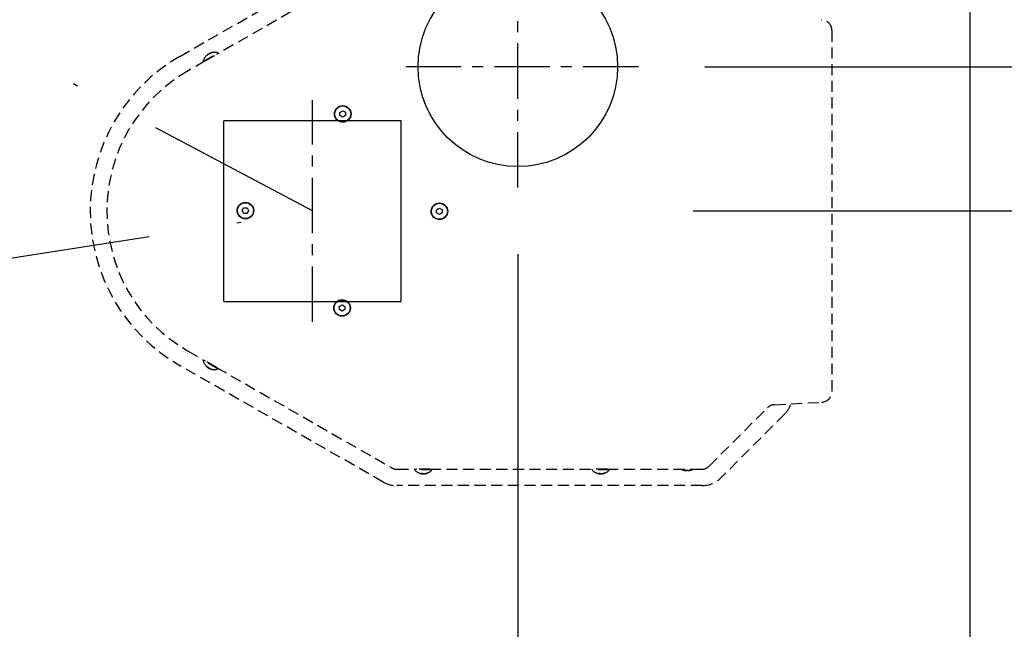
# Model space of a CAD drawing. Units: inches. Extents: x -1612 to 443, y 73 to 1497.
# Drawn here: x -1189 to -1167, y 1157 to 1171 of the extents above; entities that cross this region are included whole.
import ezdxf

# ---------------------------------------------------------------- set-up
doc = ezdxf.new("R2010")
doc.units = ezdxf.units.IN
doc.header["$MEASUREMENT"] = 0
for name, pattern in [('CENTER', [2, 1.25, -0.25, 0.25, -0.25]), ('DASHDOT', [1, 0.5, -0.25, 0, -0.25]), ('HIDDEN', [0.375, 0.25, -0.125])]:
    doc.linetypes.add(name, pattern=pattern)
doc.layers.get('0').update_dxf_attribs({"lineweight": 25})
doc.layers.add('Dimension', color=5, linetype='Continuous')
doc.layers.add('Display Only', color=2, linetype='Continuous')
doc.styles.get("Standard").update_dxf_attribs({"font": 'arial.ttf'})
doc.dimstyles.new('Fractional', dxfattribs={"dimtxt": 0.06, "dimasz": 0.09, "dimexe": 0.06, "dimexo": 0.03, "dimgap": 0.03, "dimtad": 0, "dimtih": 1, "dimtoh": 1, "dimdec": 4, "dimzin": 0, "dimdsep": 46, "dimlunit": 5, "dimtxsty": 'Standard', "dimblk": 'CLOSEDBLANK', "dimcen": 0.1, "dimadec": 0, "dimazin": 0, "dimtfac": 1, "dimtdec": 4, "dimtofl": 0, "dimtmove": 0, "dimatfit": 3, "dimfxl": 0, "dimfrac": 1, "dimtolj": 1, "dimtzin": 0, "dimarcsym": 0})
doc.dimstyles.new('Fractional$0', dxfattribs={"dimtxt": 0.06, "dimasz": 0.09, "dimexe": 0.06, "dimexo": 0.03, "dimgap": 0.03, "dimtad": 0, "dimtih": 1, "dimtoh": 1, "dimdec": 4, "dimzin": 0, "dimdsep": 46, "dimlunit": 5, "dimtxsty": 'Standard', "dimblk": 'CLOSEDBLANK', "dimcen": 0.1, "dimadec": 0, "dimazin": 0, "dimtfac": 1, "dimtdec": 4, "dimtofl": 0, "dimtmove": 0, "dimatfit": 3, "dimfxl": 0, "dimfrac": 1, "dimtolj": 1, "dimtzin": 0, "dimarcsym": 0})

# ---------------------------------------------------------------- blocks, each defined once
blk = doc.blocks.new('_ClosedBlank')
at = {"color": 0, "linetype": 'ByBlock', "lineweight": -2}
for p, q in [((-1, 0.1667), (0, 0)), ((-1, 0.1667), (-1, -0.1667)), ((0, 0), (-1, -0.1667))]:
    blk.add_line(p, q, dxfattribs=at)
blk = doc.blocks.new('*D112')
at = {"layer": 'DEFPOINTS', "color": 0}
for p in [(-1175.514, 1166.477), (-1143.592, 1094.477), (-1136.922, 1094.477)]:
    blk.add_point(p, dxfattribs=at)
at = {"layer": 'Dimension', "color": 0, "lineweight": -2}
for p, q in [((-1174.014, 1166.477), (-1133.922, 1166.477)), ((-1136.922, 1161.977), (-1136.922, 1134.088)), ((-1136.922, 1098.977), (-1136.922, 1128.076)), ((-1142.092, 1094.477), (-1133.922, 1094.477))]:
    blk.add_line(p, q, dxfattribs=at)
at = {"layer": 'Dimension', "color": 0, "lineweight": -2, "xscale": 4.500000000000001, "yscale": 4.500000000000001, "zscale": 4.500000000000001}
for p, rotation in [((-1136.922, 1166.477), 90), ((-1136.922, 1094.477), 270)]:
    blk.add_blockref('_ClosedBlank', p, dxfattribs=dict(at, rotation=rotation))
at = {"layer": 'Dimension', "color": 0, "insert": (-1136.922, 1131.082), "char_height": 3, "attachment_point": 5}
blk.add_mtext('\\A1;72"', dxfattribs=at)
blk = doc.blocks.new('*D113')
at = {"layer": 'DEFPOINTS', "color": 0}
for p in [(-1175.249, 1169.728), (-1164.262, 1166.477), (-1161.754, 1166.477)]:
    blk.add_point(p, dxfattribs=at)
at = {"layer": 'Dimension', "color": 0, "lineweight": -2}
for p, q in [((-1161.754, 1174.228), (-1161.754, 1178.728)), ((-1161.754, 1178.728), (-1157.254, 1178.728)), ((-1173.749, 1169.728), (-1158.754, 1169.728)), ((-1162.762, 1166.477), (-1158.754, 1166.477)), ((-1161.754, 1161.977), (-1161.754, 1157.477))]:
    blk.add_line(p, q, dxfattribs=at)
at = {"layer": 'Dimension', "color": 0, "lineweight": -2, "xscale": 4.500000000000001, "yscale": 4.500000000000001, "zscale": 4.500000000000001}
for p, rotation in [((-1161.754, 1169.728), 270), ((-1161.754, 1166.477), 90)]:
    blk.add_blockref('_ClosedBlank', p, dxfattribs=dict(at, rotation=rotation))
at = {"layer": 'Dimension', "color": 0, "insert": (-1151.84, 1178.728), "char_height": 3, "attachment_point": 5}
blk.add_mtext('\\A1;3\\S1/4;"', dxfattribs=at)
blk = doc.blocks.new('*D114')
at = {"layer": 'DEFPOINTS', "color": 0}
for p in [(-1177.97, 1167.007), (-1167.774, 1166.477), (-1177.97, 1146.876)]:
    blk.add_point(p, dxfattribs=at)
at = {"layer": 'Dimension', "color": 0, "lineweight": -2}
for p, q in [((-1177.97, 1165.507), (-1177.97, 1143.876)), ((-1167.774, 1164.977), (-1167.774, 1143.876)), ((-1182.47, 1146.876), (-1186.97, 1146.876)), ((-1163.274, 1146.876), (-1157.229, 1146.876))]:
    blk.add_line(p, q, dxfattribs=at)
at = {"layer": 'Dimension', "color": 0, "lineweight": -2, "xscale": 4.500000000000001, "yscale": 4.500000000000001, "zscale": 4.500000000000001}
blk.add_blockref('_ClosedBlank', (-1177.97, 1146.876), dxfattribs=at)
at = {"layer": 'Dimension', "color": 0, "lineweight": -2, "xscale": 4.500000000000001, "yscale": 4.500000000000001, "zscale": 4.500000000000001, "rotation": 180}
blk.add_blockref('_ClosedBlank', (-1167.774, 1146.876), dxfattribs=at)
at = {"layer": 'Dimension', "color": 0, "insert": (-1149.392, 1146.876), "char_height": 3, "attachment_point": 5}
blk.add_mtext('\\A1;10\\S3/16;"', dxfattribs=at)

msp = doc.modelspace()

# ---------------------------------------------------------------- linework, layer by layer
for p, q in [((-1167.77407, 1205.47094), (-1167.77407, 1074.51558)), ((-1181.98298, 1168.6999), (-1181.92107, 1168.73699)), ((-1181.98181, 1168.62774), (-1181.98298, 1168.6999)), ((-1181.92107, 1168.73699), (-1181.85799, 1168.70192)), ((-1181.85799, 1168.70192), (-1181.85683, 1168.62976)), ((-1184.60224, 1164.43773), (-1184.60224, 1168.51254)), ((-1180.60224, 1168.51254), (-1184.60224, 1168.51254)), ((-1181.91873, 1168.59267), (-1181.98181, 1168.62774)), ((-1181.85683, 1168.62976), (-1181.91873, 1168.59267)), ((-1180.60224, 1164.43773), (-1180.60224, 1168.51254)), ((-1184.18695, 1166.48473), (-1184.15086, 1166.54723)), ((-1184.15086, 1166.42223), (-1184.18695, 1166.48473)), ((-1184.15086, 1166.54723), (-1184.0787, 1166.54723)), ((-1184.0787, 1166.54723), (-1184.04261, 1166.48473)), ((-1184.04261, 1166.48473), (-1184.0787, 1166.42223)), ((-1179.80288, 1166.50502), (-1179.74097, 1166.54211)), ((-1179.80171, 1166.43286), (-1179.80288, 1166.50502)), ((-1179.74097, 1166.54211), (-1179.6779, 1166.50704)), ((-1179.6779, 1166.50704), (-1179.67673, 1166.43489)), ((-1184.0787, 1166.42223), (-1184.15086, 1166.42223)), ((-1179.73864, 1166.39779), (-1179.80171, 1166.43286)), ((-1179.67673, 1166.43489), (-1179.73864, 1166.39779)), ((-1184.60224, 1164.43773), (-1180.60224, 1164.43773)), ((-1181.99776, 1164.32492), (-1181.93585, 1164.36202)), ((-1181.99659, 1164.25276), (-1181.99776, 1164.32492)), ((-1181.93352, 1164.2177), (-1181.99659, 1164.25276)), ((-1181.93585, 1164.36202), (-1181.87278, 1164.32695)), ((-1181.87161, 1164.25479), (-1181.93352, 1164.2177)), ((-1181.87278, 1164.32695), (-1181.87161, 1164.25479))]:
    msp.add_line(p, q)
at = {"linetype": 'DASHDOT', "ltscale": 8}
for p, q in [((-1182.60441, 1166.47734), (-1240.42315, 1197.22228)), ((-1566.36362, 1106.43198), (-1182.60441, 1166.47734))]:
    msp.add_line(p, q, dxfattribs=at)
for centre, radius in [((-1177.97007, 1169.72808), 2.25), ((-1181.9199, 1168.66483), 0.1875), ((-1181.9199, 1168.66483), 0.1795), ((-1184.11478, 1166.48473), 0.1875), ((-1184.11478, 1166.48473), 0.1795), ((-1179.73981, 1166.46995), 0.1875), ((-1179.73981, 1166.46995), 0.1795), ((-1181.93468, 1164.28986), 0.1875), ((-1181.93468, 1164.28986), 0.1795)]:
    msp.add_circle(centre, radius)
at = {"layer": 'Dimension', "linetype": 'CENTER'}
for p, q in [((-1177.97007, 1167.00707), (-1177.97007, 1172.44909)), ((-1175.24906, 1169.72808), (-1180.69109, 1169.72808)), ((-1182.60441, 1163.97734), (-1182.60441, 1168.97734))]:
    msp.add_line(p, q, dxfattribs=at)
at = {"layer": 'Display Only', "linetype": 'HIDDEN'}
for p, q in [((-1185.59611, 1169.96189), (-1181.00709, 1172.58863)), ((-1180.81016, 1172.26908), (-1184.76685, 1170.00444)), ((-1170.88232, 1162.41484), (-1170.88232, 1170.53984)), ((-1185.06707, 1169.84907), (-1184.7338, 1170.03982)), ((-1184.92017, 1170.03234), (-1184.91601, 1170.02503)), ((-1184.88963, 1170.03644), (-1184.90997, 1170.0248)), ((-1184.7338, 1170.03982), (-1184.7267, 1170.02742)), ((-1185.01982, 1169.85965), (-1185.40973, 1169.63648)), ((-1185.06707, 1169.84907), (-1185.05997, 1169.83667)), ((-1185.01982, 1169.85965), (-1184.76685, 1170.00444)), ((-1184.98844, 1169.97988), (-1185.00136, 1169.97249)), ((-1184.96622, 1170.00598), (-1184.96535, 1170.00447)), ((-1185.40973, 1163.3182), (-1185.01982, 1163.09503)), ((-1181.00709, 1160.36606), (-1185.59611, 1162.9928)), ((-1185.06707, 1163.10561), (-1185.05997, 1163.11801)), ((-1184.7338, 1162.91486), (-1185.06707, 1163.10561)), ((-1184.76685, 1162.95025), (-1185.01982, 1163.09503)), ((-1184.98522, 1162.97296), (-1184.96488, 1162.96132)), ((-1184.96622, 1162.94871), (-1184.96203, 1162.95599)), ((-1184.92017, 1162.92235), (-1184.91931, 1162.92386)), ((-1184.76685, 1162.95025), (-1180.81016, 1160.68561)), ((-1184.7338, 1162.91486), (-1184.7267, 1162.92726)), ((-1184.88641, 1162.91641), (-1184.87349, 1162.90901)), ((-1173.65285, 1160.7258), (-1172.34184, 1162.03681)), ((-1172.17815, 1162.10969), (-1171.11924, 1162.16519)), ((-1171.9542, 1161.89639), (-1173.38566, 1160.46494)), ((-1180.68598, 1160.65258), (-1180.24664, 1160.65258)), ((-1180.29291, 1160.63829), (-1180.29291, 1160.65258)), ((-1179.90891, 1160.63829), (-1180.29291, 1160.63829)), ((-1179.95517, 1160.65258), (-1180.24664, 1160.65258)), ((-1180.15598, 1160.56382), (-1180.13254, 1160.56382)), ((-1180.12743, 1160.55221), (-1180.12742, 1160.56062)), ((-1180.07438, 1160.55221), (-1180.07438, 1160.55395)), ((-1180.04213, 1160.56382), (-1180.02724, 1160.56382)), ((-1179.95517, 1160.65258), (-1176.24664, 1160.65258)), ((-1179.90891, 1160.63829), (-1179.90891, 1160.65258)), ((-1176.29291, 1160.63829), (-1176.29291, 1160.65258)), ((-1175.90891, 1160.63829), (-1176.29291, 1160.63829)), ((-1175.95517, 1160.65258), (-1176.24664, 1160.65258)), ((-1176.15598, 1160.56382), (-1176.13254, 1160.56382)), ((-1176.12743, 1160.55221), (-1176.12742, 1160.56062)), ((-1176.07438, 1160.55221), (-1176.07438, 1160.55395)), ((-1176.04213, 1160.56382), (-1176.02724, 1160.56382)), ((-1175.95517, 1160.65258), (-1173.82963, 1160.65258)), ((-1175.90891, 1160.63829), (-1175.90891, 1160.65258)), ((-1174.21037, 1160.63565), (-1174.18608, 1160.63565)), ((-1174.17982, 1160.62331), (-1174.1798, 1160.63194)), ((-1174.12199, 1160.62331), (-1174.122, 1160.62514)), ((-1174.08635, 1160.63565), (-1174.07091, 1160.63565)), ((-1173.82053, 1160.28481), (-1180.70157, 1160.28481))]:
    msp.add_line(p, q, dxfattribs=at)
for centre, radius, start, end in [((-1171.13232, 1170.53984), 0.25, 0, 87), ((-1184.81783, 1169.80013), 0.254, 70.680446, 113.241122), ((-1183.60157, 1166.47734), 4.015, 119.786669, 240.213331), ((-1184.81783, 1169.80013), 0.254, 126.328878, 168.889554), ((-1183.60157, 1166.47734), 3.64, 119.785, 240.215), ((-1184.81783, 1163.15456), 0.254, 191.110446, 233.671122), ((-1184.81783, 1163.15456), 0.254, 246.758878, 289.319554), ((-1171.13232, 1162.41484), 0.25, 273, 0), ((-1172.16507, 1161.86003), 0.25, 93, 135), ((-1172.38907, 1162.33127), 0.615, 315.000012, 340.806336), ((-1173.82963, 1160.90258), 0.25, 270, 315), ((-1180.68598, 1160.90258), 0.25, 240.215, 270), ((-1180.10091, 1160.80458), 0.254, 220.895446, 263.456122), ((-1180.10091, 1160.80458), 0.254, 276.543878, 319.104554), ((-1176.10091, 1160.80458), 0.254, 220.895446, 263.456122), ((-1176.10091, 1160.80458), 0.254, 276.543878, 319.104554), ((-1174.15091, 1160.90457), 0.283, 242.92696, 263.599863), ((-1174.15091, 1160.90457), 0.283, 276.400137, 297.07304), ((-1180.70157, 1160.89981), 0.615, 240.213359, 270.000012), ((-1173.82053, 1160.89981), 0.615, 270.000012, 315.000012)]:
    msp.add_arc(centre, radius, start, end, dxfattribs=at)
for centre, major_axis, ratio, start_param, end_param in [((-1184.81155, 1169.8037), (-0.12561, 0.22058), 0.59816604, 5.95841718, 6.12461949), ((-1184.8217, 1169.7979), (-0.12687, 0.21986), 0.86863339, 0.15680865, 0.32301096), ((-1184.81314, 1169.80279), (-0.12545, 0.22067), 0.80137029, 0.16220681, 0.32840912), ((-1184.82462, 1169.79623), (-0.12654, 0.22005), 0.4954523, 5.95611892, 6.12232123), ((-1184.82409, 1163.15816), (-0.12657, -0.22003), 0.59816604, 5.95841718, 6.12461949), ((-1184.81103, 1163.15068), (-0.12565, -0.22056), 0.4954523, 5.95611892, 6.12232123), ((-1184.8225, 1163.15725), (-0.12674, -0.21994), 0.80137029, 0.16220681, 0.32840912), ((-1184.81395, 1163.15236), (-0.12532, -0.22075), 0.86863339, 0.15680865, 0.32301096), ((-1180.10813, 1160.8046), (-0.00055, -0.25384), 0.59816604, 5.95841718, 6.12461949), ((-1180.09308, 1160.8046), (0.00051, -0.25384), 0.4954523, 5.95611892, 6.12232123), ((-1180.1063, 1160.8046), (-0.00074, -0.25384), 0.80137029, 0.16220681, 0.32840912), ((-1180.09644, 1160.8046), (0.00089, -0.25384), 0.86863339, 0.15680865, 0.32301096), ((-1176.10813, 1160.8046), (-0.00055, -0.25384), 0.59816604, 5.95841718, 6.12461949), ((-1176.09308, 1160.8046), (0.00051, -0.25384), 0.4954523, 5.95611892, 6.12232123), ((-1176.1063, 1160.8046), (-0.00074, -0.25384), 0.80137029, 0.16220681, 0.32840912), ((-1176.09644, 1160.8046), (0.00089, -0.25384), 0.86863339, 0.15680865, 0.32301096), ((-1174.15917, 1160.90459), (-0.00061, -0.28281), 0.5872655, 5.96641162, 6.12836653), ((-1174.1421, 1160.90459), (0.00057, -0.28281), 0.50716302, 5.96411822, 6.12607313), ((-1174.1569, 1160.90459), (-0.00084, -0.28281), 0.80939248, 0.1584906, 0.32044551), ((-1174.14572, 1160.90459), (0.00097, -0.28281), 0.86184837, 0.1531192, 0.31507411)]:
    msp.add_ellipse(centre, major_axis=major_axis, ratio=ratio, start_param=start_param, end_param=end_param, dxfattribs=at)
for points, knots in [([(-1184.91931, 1170.03082), (-1184.92181, 1170.02998), (-1184.92475, 1170.02882), (-1184.9309, 1170.02606), (-1184.93411, 1170.02444), (-1184.93909, 1170.02167), (-1184.94121, 1170.0204), (-1184.94318, 1170.01914)], [0.0006543535, 0.0006543535, 0.0006543535, 0.0006543535, 0.0252985611, 0.0252985611, 0.0505971222, 0.0505971222, 0.0691569027, 0.0691569027, 0.0691569027, 0.0691569027]), ([(-1184.91476, 1170.03338), (-1184.91672, 1170.03286), (-1184.91833, 1170.03249), (-1184.92015, 1170.0322), (-1184.92038, 1170.03229), (-1184.9197, 1170.03277), (-1184.91905, 1170.03309), (-1184.91805, 1170.03352)], [0, 0, 0, 0, 0.0252985611, 0.0252985611, 0.0505971222, 0.0505971222, 0.0691569027, 0.0691569027, 0.0691569027, 0.0691569027]), ([(-1184.96622, 1170.00598), (-1184.96625, 1170.00603), (-1184.96635, 1170.00601), (-1184.96694, 1170.00574), (-1184.96791, 1170.00508), (-1184.97078, 1170.00287), (-1184.97269, 1170.00132), (-1184.9754, 1169.99906), (-1184.9761, 1169.99847), (-1184.97683, 1169.99785)], [0.0411338944, 0.0411338944, 0.0411338944, 0.0411338944, 0.0505971222, 0.0505971222, 0.0758179726, 0.0758179726, 0.101038823, 0.101038823, 0.1091798996, 0.1091798996, 0.1091798996, 0.1091798996]), ([(-1184.96551, 1170.00433), (-1184.96349, 1170.0061), (-1184.96094, 1170.0081), (-1184.95537, 1170.01205), (-1184.95235, 1170.014), (-1184.9467, 1170.01733), (-1184.9437, 1170.01893), (-1184.93824, 1170.0215), (-1184.93577, 1170.02246), (-1184.93321, 1170.02321), (-1184.93261, 1170.02336), (-1184.93206, 1170.02348)], [0, 0, 0, 0, 0.025298561, 0.025298561, 0.050597122, 0.050597122, 0.075817973, 0.075817973, 0.101038823, 0.101038823, 0.1091799, 0.1091799, 0.1091799, 0.1091799]), ([(-1184.96986, 1162.95284), (-1184.96842, 1162.95141), (-1184.96728, 1162.95022), (-1184.96611, 1162.94879), (-1184.96607, 1162.94855), (-1184.96683, 1162.9489), (-1184.96744, 1162.94929), (-1184.96831, 1162.94993)], [0, 0, 0, 0, 0.0252985611, 0.0252985611, 0.0505971222, 0.0505971222, 0.0691569027, 0.0691569027, 0.0691569027, 0.0691569027]), ([(-1184.96535, 1162.95022), (-1184.96336, 1162.94849), (-1184.96087, 1162.94654), (-1184.95537, 1162.94264), (-1184.95235, 1162.94069), (-1184.94744, 1162.9378), (-1184.94527, 1162.93661), (-1184.94318, 1162.93555)], [0.0006543535, 0.0006543535, 0.0006543535, 0.0006543535, 0.0252985611, 0.0252985611, 0.0505971222, 0.0505971222, 0.0691569027, 0.0691569027, 0.0691569027, 0.0691569027]), ([(-1184.91911, 1162.9238), (-1184.92165, 1162.92464), (-1184.92467, 1162.92583), (-1184.9309, 1162.92863), (-1184.93411, 1162.93025), (-1184.93984, 1162.93344), (-1184.94274, 1162.9352), (-1184.94772, 1162.93862), (-1184.9498, 1162.94026), (-1184.95174, 1162.94209), (-1184.95218, 1162.94252), (-1184.95256, 1162.94294)], [0, 0, 0, 0, 0.025298561, 0.025298561, 0.050597122, 0.050597122, 0.075817973, 0.075817973, 0.101038823, 0.101038823, 0.1091799, 0.1091799, 0.1091799, 0.1091799]), ([(-1184.92016, 1162.92235), (-1184.92019, 1162.9223), (-1184.92013, 1162.92222), (-1184.91959, 1162.92185), (-1184.91853, 1162.92135), (-1184.91518, 1162.91999), (-1184.91288, 1162.91913), (-1184.90956, 1162.91794), (-1184.90869, 1162.91763), (-1184.90778, 1162.91731)], [0.0411338944, 0.0411338944, 0.0411338944, 0.0411338944, 0.0505971222, 0.0505971222, 0.0758179726, 0.0758179726, 0.101038823, 0.101038823, 0.1091798996, 0.1091798996, 0.1091798996, 0.1091798996]), ([(-1180.13265, 1160.55399), (-1180.13069, 1160.55346), (-1180.12911, 1160.55299), (-1180.12738, 1160.55233), (-1180.12723, 1160.55214), (-1180.12806, 1160.55207), (-1180.12878, 1160.55211), (-1180.12986, 1160.55224)], [0, 0, 0, 0, 0.0252985611, 0.0252985611, 0.0505971222, 0.0505971222, 0.0691569027, 0.0691569027, 0.0691569027, 0.0691569027]), ([(-1180.12743, 1160.55395), (-1180.12484, 1160.55344), (-1180.12171, 1160.55298), (-1180.11501, 1160.55233), (-1180.11141, 1160.55214), (-1180.10572, 1160.55207), (-1180.10324, 1160.55211), (-1180.10091, 1160.55224)], [0.0006543535, 0.0006543535, 0.0006543535, 0.0006543535, 0.0252985611, 0.0252985611, 0.0505971222, 0.0505971222, 0.0691569027, 0.0691569027, 0.0691569027, 0.0691569027]), ([(-1180.07418, 1160.55399), (-1180.0768, 1160.55346), (-1180.08001, 1160.55299), (-1180.08681, 1160.55233), (-1180.0904, 1160.55214), (-1180.09696, 1160.55206), (-1180.10035, 1160.55215), (-1180.10637, 1160.55264), (-1180.10899, 1160.55304), (-1180.11158, 1160.55365), (-1180.11218, 1160.55382), (-1180.11272, 1160.55399)], [0, 0, 0, 0, 0.025298561, 0.025298561, 0.050597122, 0.050597122, 0.075817973, 0.075817973, 0.101038823, 0.101038823, 0.1091799, 0.1091799, 0.1091799, 0.1091799]), ([(-1180.07437, 1160.55221), (-1180.07437, 1160.55215), (-1180.07428, 1160.55212), (-1180.07363, 1160.55206), (-1180.07246, 1160.55215), (-1180.06887, 1160.55264), (-1180.06645, 1160.55304), (-1180.06297, 1160.55365), (-1180.06207, 1160.55382), (-1180.06112, 1160.55399)], [0.0411338944, 0.0411338944, 0.0411338944, 0.0411338944, 0.0505971222, 0.0505971222, 0.0758179726, 0.0758179726, 0.101038823, 0.101038823, 0.1091798996, 0.1091798996, 0.1091798996, 0.1091798996]), ([(-1176.13265, 1160.55399), (-1176.13069, 1160.55346), (-1176.12911, 1160.55299), (-1176.12738, 1160.55233), (-1176.12723, 1160.55214), (-1176.12806, 1160.55207), (-1176.12878, 1160.55211), (-1176.12986, 1160.55224)], [0, 0, 0, 0, 0.0252985611, 0.0252985611, 0.0505971222, 0.0505971222, 0.0691569027, 0.0691569027, 0.0691569027, 0.0691569027]), ([(-1176.12743, 1160.55395), (-1176.12484, 1160.55344), (-1176.12171, 1160.55298), (-1176.11501, 1160.55233), (-1176.11141, 1160.55214), (-1176.10572, 1160.55207), (-1176.10324, 1160.55211), (-1176.10091, 1160.55224)], [0.0006543535, 0.0006543535, 0.0006543535, 0.0006543535, 0.0252985611, 0.0252985611, 0.0505971222, 0.0505971222, 0.0691569027, 0.0691569027, 0.0691569027, 0.0691569027]), ([(-1176.07418, 1160.55399), (-1176.0768, 1160.55346), (-1176.08001, 1160.55299), (-1176.08681, 1160.55233), (-1176.0904, 1160.55214), (-1176.09696, 1160.55206), (-1176.10035, 1160.55215), (-1176.10637, 1160.55264), (-1176.10899, 1160.55304), (-1176.11158, 1160.55365), (-1176.11218, 1160.55382), (-1176.11272, 1160.55399)], [0, 0, 0, 0, 0.025298561, 0.025298561, 0.050597122, 0.050597122, 0.075817973, 0.075817973, 0.101038823, 0.101038823, 0.1091799, 0.1091799, 0.1091799, 0.1091799]), ([(-1176.07437, 1160.55221), (-1176.07437, 1160.55215), (-1176.07428, 1160.55212), (-1176.07363, 1160.55206), (-1176.07246, 1160.55215), (-1176.06887, 1160.55264), (-1176.06645, 1160.55304), (-1176.06297, 1160.55365), (-1176.06207, 1160.55382), (-1176.06112, 1160.55399)], [0.0411338944, 0.0411338944, 0.0411338944, 0.0411338944, 0.0505971222, 0.0505971222, 0.0758179726, 0.0758179726, 0.101038823, 0.101038823, 0.1091798996, 0.1091798996, 0.1091798996, 0.1091798996]), ([(-1174.18539, 1160.62521), (-1174.18325, 1160.62464), (-1174.18154, 1160.62413), (-1174.17972, 1160.62342), (-1174.1796, 1160.62323), (-1174.18058, 1160.62316), (-1174.18135, 1160.62321), (-1174.18246, 1160.62334)], [0, 0, 0, 0, 0.028137381, 0.028137381, 0.056274762, 0.056274762, 0.0756498797, 0.0756498797, 0.0756498797, 0.0756498797]), ([(-1174.17981, 1160.62514), (-1174.17694, 1160.62459), (-1174.1735, 1160.62411), (-1174.16607, 1160.62342), (-1174.16208, 1160.62323), (-1174.15592, 1160.62316), (-1174.15335, 1160.62321), (-1174.15091, 1160.62334)], [0.0012253157, 0.0012253157, 0.0012253157, 0.0012253157, 0.028137381, 0.028137381, 0.056274762, 0.056274762, 0.0756498797, 0.0756498797, 0.0756498797, 0.0756498797]), ([(-1174.12161, 1160.62521), (-1174.12456, 1160.62464), (-1174.12815, 1160.62413), (-1174.13574, 1160.62342), (-1174.13974, 1160.62323), (-1174.14702, 1160.62315), (-1174.15078, 1160.62327), (-1174.15742, 1160.62383), (-1174.1603, 1160.62427), (-1174.16298, 1160.62492), (-1174.1635, 1160.62506), (-1174.16398, 1160.62521)], [0, 0, 0, 0, 0.028137381, 0.028137381, 0.056274762, 0.056274762, 0.084346229, 0.084346229, 0.112417696, 0.112417696, 0.119504419, 0.119504419, 0.119504419, 0.119504419]), ([(-1174.12199, 1160.62331), (-1174.12199, 1160.62325), (-1174.12187, 1160.6232), (-1174.12105, 1160.62315), (-1174.1197, 1160.62327), (-1174.11562, 1160.62383), (-1174.11288, 1160.62427), (-1174.10918, 1160.62492), (-1174.1084, 1160.62506), (-1174.10759, 1160.62521)], [0.0447874451, 0.0447874451, 0.0447874451, 0.0447874451, 0.056274762, 0.056274762, 0.0843462292, 0.0843462292, 0.1124176963, 0.1124176963, 0.119504419, 0.119504419, 0.119504419, 0.119504419])]:
    msp.add_open_spline(points, degree=3, knots=knots, dxfattribs=at)
for points in [[(-1184.88963, 1170.03644), (-1184.88932, 1170.03661), (-1184.88891, 1170.03673), (-1184.8885, 1170.03673)], [(-1185.00263, 1169.97141), (-1185.00228, 1169.97184), (-1185.00181, 1169.97223), (-1185.00136, 1169.97249)], [(-1184.98522, 1162.97296), (-1184.98553, 1162.97314), (-1184.98583, 1162.97344), (-1184.98604, 1162.97379)], [(-1184.87192, 1162.90847), (-1184.87247, 1162.90855), (-1184.87304, 1162.90875), (-1184.87349, 1162.90901)], [(-1180.15598, 1160.56382), (-1180.15633, 1160.56382), (-1180.15675, 1160.56393), (-1180.1571, 1160.56413)], [(-1180.0256, 1160.56413), (-1180.02612, 1160.56393), (-1180.02672, 1160.56382), (-1180.02724, 1160.56382)], [(-1176.15598, 1160.56382), (-1176.15633, 1160.56382), (-1176.15675, 1160.56393), (-1176.1571, 1160.56413)], [(-1176.0256, 1160.56413), (-1176.02612, 1160.56393), (-1176.02672, 1160.56382), (-1176.02724, 1160.56382)], [(-1174.21037, 1160.63565), (-1174.21073, 1160.63565), (-1174.21113, 1160.63576), (-1174.21149, 1160.63596)], [(-1174.06927, 1160.63596), (-1174.06979, 1160.63576), (-1174.07039, 1160.63565), (-1174.07091, 1160.63565)]]:
    msp.add_open_spline(points, degree=3, dxfattribs=at)

# ---------------------------------------------------------------- dimensions: what is measured, and where the dimension line sits
at = {"layer": 'Dimension'}
for base, p1, p2, dimstyle, override, picture, middle in [((-1161.7537, 1166.47734), (-1175.24906, 1169.72808), (-1164.2625, 1166.47734), 'Fractional$0', {"dimscale": 50, "dimpost": '"', "dimldrblk": 'ClosedBlank'}, '*D113', (-1151.84033, 1178.72808)), ((-1136.9222, 1094.47734), (-1175.51391, 1166.47734), (-1143.59195, 1094.47734), 'Fractional', {"dimscale": 50, "dimpost": '"'}, '*D112', (-1136.9222, 1131.08211))]:
    dim = msp.add_linear_dim(base=base, p1=p1, p2=p2, angle=90, dimstyle=dimstyle, override=override, dxfattribs=at)
    dim.commit()
    dim.dimension.update_dxf_attribs({"geometry": picture, "text_midpoint": middle, "dimtype": 160})
dim = msp.add_linear_dim(base=(-1177.97007, 1146.87575), p1=(-1167.77407, 1166.47734), p2=(-1177.97007, 1167.00707), dimstyle='Fractional', override={"dimscale": 50, "dimpost": '"'}, dxfattribs=at)
dim.commit()
dim.dimension.update_dxf_attribs({"geometry": '*D114', "text_midpoint": (-1149.39157, 1146.87575), "dimtype": 160})

doc.saveas('drawing.dxf')
